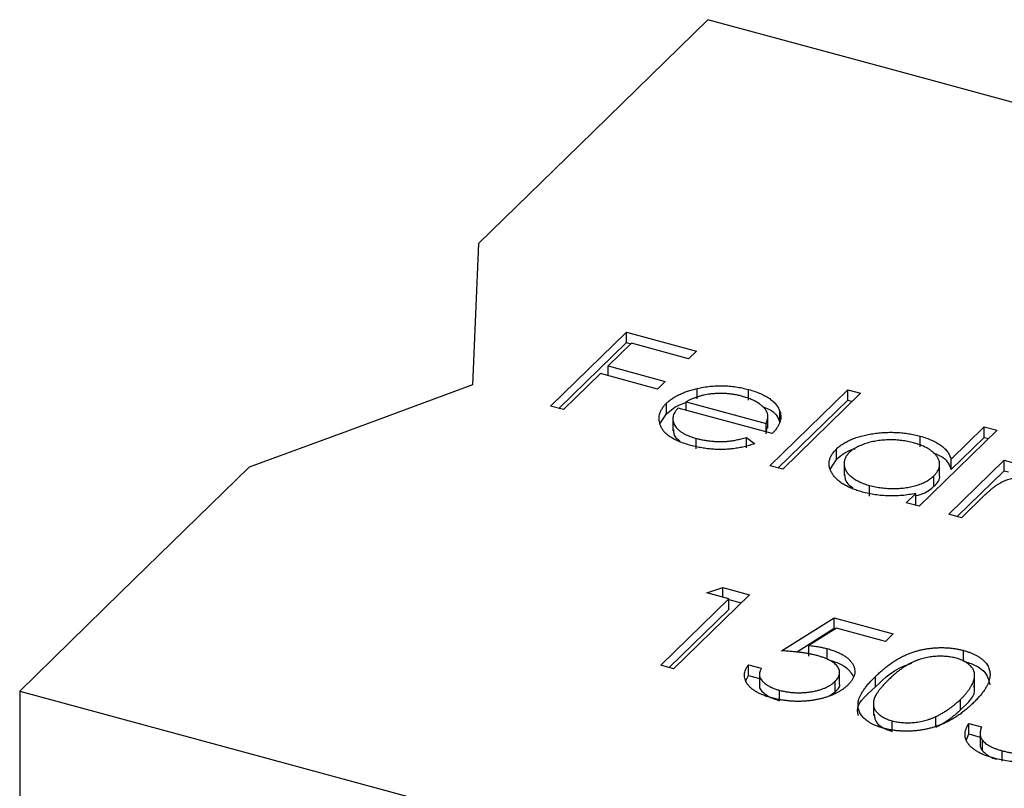
# Model space of a CAD drawing. Units: millimetres. Extents: x 35 to 2044, y 35 to 1435.
# Drawn here: x 1886 to 1894, y 1042 to 1049 of the extents above; entities that cross this region are included whole.
import ezdxf

# ---------------------------------------------------------------- set-up
doc = ezdxf.new("R2010")
doc.units = ezdxf.units.MM
doc.header["$LTSCALE"] = 7

msp = doc.modelspace()

# ---------------------------------------------------------------- linework, layer by layer
at = {"color": 7, "linetype": 'Continuous', "lineweight": 25}
for p, q in [((1890.1155, 1046.8791), (1890.0665, 1045.7277)), ((1890.7011, 1045.5553), (1891.3185, 1046.1579)), ((1891.3185, 1046.1579), (1891.8885, 1046.003)), ((1891.3185, 1046.0721), (1891.3185, 1046.1579)), ((1890.7698, 1045.5366), (1891.3185, 1046.0721)), ((1891.3602, 1046.0675), (1891.1702, 1045.8821)), ((1891.3185, 1046.0721), (1891.3548, 1046.0623)), ((1891.8252, 1045.9411), (1891.3602, 1046.0675)), ((1891.8885, 1046.003), (1891.8252, 1045.9411)), ((1891.1702, 1045.8821), (1891.6352, 1045.7557)), ((1891.1702, 1045.8031), (1891.1702, 1045.8821)), ((1891.1069, 1045.8203), (1890.8061, 1045.5267)), ((1891.5719, 1045.6939), (1891.1069, 1045.8203)), ((1891.6352, 1045.7557), (1891.5719, 1045.6939)), ((1891.8945, 1045.6131), (1891.8945, 1045.6988)), ((1892.3128, 1045.6044), (1892.3128, 1045.6901)), ((1892.4861, 1045.0701), (1893.1193, 1045.6882)), ((1893.2243, 1045.6597), (1892.5911, 1045.0416)), ((1893.1193, 1045.6882), (1893.2243, 1045.6597)), ((1893.1193, 1045.6025), (1893.1193, 1045.6882)), ((1890.8061, 1045.5267), (1890.7011, 1045.5553)), ((1891.6454, 1045.4928), (1891.6454, 1045.5786)), ((1891.8062, 1045.5907), (1892.4552, 1045.4143)), ((1891.8062, 1045.5216), (1891.8062, 1045.5907)), ((1892.5548, 1045.0515), (1893.1193, 1045.6025)), ((1893.1193, 1045.6025), (1893.1556, 1045.5926)), ((1891.5919, 1045.411), (1891.6454, 1045.4928)), ((1892.5048, 1045.3317), (1891.7398, 1045.5396)), ((1892.4694, 1045.3753), (1892.4694, 1045.4825)), ((1892.5683, 1045.4241), (1892.5683, 1045.5098)), ((1891.6962, 1045.4607), (1891.6962, 1045.3535)), ((1892.4552, 1045.3452), (1892.4552, 1045.4143)), ((1892.4552, 1045.3286), (1892.4654, 1045.3862)), ((1893.96, 1045.1236), (1894.2293, 1045.3865)), ((1894.2293, 1045.3865), (1894.3343, 1045.358)), ((1894.2293, 1045.3008), (1894.2293, 1045.3865)), ((1894.3343, 1045.358), (1893.7011, 1044.7399)), ((1893.7093, 1045.2248), (1893.7093, 1045.3106)), ((1891.8855, 1045.2069), (1891.8855, 1045.2926)), ((1892.2953, 1045.2998), (1892.3627, 1045.2492)), ((1892.2953, 1045.2141), (1892.2953, 1045.2998)), ((1893.96, 1045.0379), (1894.2293, 1045.3008)), ((1894.2293, 1045.3008), (1894.2656, 1045.2909)), ((1893.0279, 1045.1202), (1893.0279, 1045.2059)), ((1892.5911, 1045.0416), (1892.4861, 1045.0701)), ((1892.9787, 1045.0445), (1893.0279, 1045.1202)), ((1893.0899, 1045.0975), (1893.0899, 1044.9903)), ((1893.8675, 1044.9835), (1893.8675, 1045.0906)), ((1893.9411, 1044.6747), (1894.3923, 1045.1151)), ((1893.96, 1045.0379), (1893.96, 1045.1236)), ((1894.3923, 1045.1151), (1894.4973, 1045.0865)), ((1894.3923, 1045.0293), (1894.3923, 1045.1151)), ((1893.8207, 1044.902), (1893.8207, 1044.9877)), ((1894.0098, 1044.656), (1894.3923, 1045.0293)), ((1894.3923, 1045.0293), (1894.4286, 1045.0195)), ((1893.2981, 1044.823), (1893.2981, 1044.9087)), ((1893.5961, 1044.7685), (1893.6742, 1044.8446)), ((1893.6742, 1044.7589), (1893.6742, 1044.8446)), ((1894.236, 1044.8315), (1894.0461, 1044.6462)), ((1893.7011, 1044.7399), (1893.5961, 1044.7685)), ((1893.6648, 1044.7498), (1893.6742, 1044.7589)), ((1894.0461, 1044.6462), (1893.9411, 1044.6747)), ((1892.3203, 1044.0192), (1891.7029, 1043.4166)), ((1891.972, 1044.0349), (1892.104, 1044.078)), ((1892.152, 1043.986), (1891.972, 1044.0349)), ((1892.104, 1044.078), (1892.3203, 1044.0192)), ((1892.104, 1043.999), (1892.104, 1044.078)), ((1891.5979, 1043.4452), (1892.152, 1043.986)), ((1892.152, 1043.9003), (1892.152, 1043.986)), ((1892.152, 1043.9793), (1892.2516, 1043.9522)), ((1891.6666, 1043.4265), (1892.152, 1043.9003)), ((1892.5816, 1043.563), (1893.0103, 1043.8317)), ((1893.0103, 1043.8317), (1893.4903, 1043.7013)), ((1893.0103, 1043.746), (1893.0103, 1043.8317)), ((1892.7025, 1043.553), (1893.0103, 1043.746)), ((1893.029, 1043.7476), (1892.8036, 1043.6063)), ((1893.0103, 1043.746), (1893.0216, 1043.7429)), ((1893.427, 1043.6395), (1893.029, 1043.7476)), ((1893.4903, 1043.7013), (1893.427, 1043.6395)), ((1892.8036, 1043.5205), (1892.8036, 1043.6063)), ((1892.9534, 1043.4948), (1892.9534, 1043.5805)), ((1894.0623, 1043.4798), (1894.0623, 1043.5656)), ((1891.7029, 1043.4166), (1891.5979, 1043.4452)), ((1892.3112, 1043.4489), (1892.4162, 1043.4203)), ((1892.3112, 1043.3631), (1892.3112, 1043.4489)), ((1892.4012, 1043.3814), (1892.4012, 1043.2742)), ((1893.0539, 1043.2898), (1893.0539, 1043.3969)), ((1892.2907, 1043.3174), (1892.3112, 1043.3631)), ((1892.3112, 1043.3631), (1892.4012, 1043.3387)), ((1893.017, 1043.2284), (1893.017, 1043.3141)), ((1893.3464, 1043.2692), (1893.3464, 1043.3549)), ((1894.1523, 1043.2671), (1894.1523, 1043.3742)), ((1886.3819, 1043.235), (1886.3819, 938.1678)), ((1892.5635, 1043.1563), (1892.5635, 1043.242)), ((1892.9718, 1043.1973), (1893.017, 1043.2284)), ((1893.3282, 1043.1425), (1893.3282, 1043.0353)), ((1894.0366, 1043.0819), (1894.0366, 1043.1676)), ((1893.4801, 1042.9072), (1893.4801, 1042.9929)), ((1893.8371, 1042.9424), (1893.8371, 1043.0281)), ((1894.1042, 1042.9715), (1894.2092, 1042.9429)), ((1894.1042, 1042.8857), (1894.1042, 1042.9715)), ((1894.1971, 1042.8994), (1894.1971, 1042.7922)), ((1894.0854, 1042.8378), (1894.1042, 1042.8857)), ((1894.1042, 1042.8857), (1894.1971, 1042.8605)), ((1894.2155, 1042.749), (1894.2155, 1042.8347)), ((1894.3775, 1042.6633), (1894.3775, 1042.749))]:
    msp.add_line(p, q, dxfattribs=at)
at = {"color": 7, "linetype": 'Continuous', "lineweight": 25, "flags": 128}
for points in [[(1891.9823, 1048.7011), (1890.9369, 1047.6808), (1890.1155, 1046.8791)], [(1895.52, 1047.7397), (1893.5389, 1048.2781), (1891.9823, 1048.7011)], [(1890.0665, 1045.7277), (1889.0486, 1045.3522), (1888.2487, 1045.0571)], [(1888.2487, 1045.0571), (1887.2033, 1044.0367), (1886.3819, 1043.235)], [(1886.3819, 1043.235), (1888.363, 1042.6966), (1889.9196, 1042.2736)]]:
    msp.add_lwpolyline(points, dxfattribs=at)
at = {"color": 7, "linetype": 'Continuous', "lineweight": 25}
for points, knots in [([(1891.8945, 1045.6988), (1891.9118, 1045.7025), (1891.9458, 1045.7096), (1891.9984, 1045.7169), (1892.0511, 1045.7206), (1892.1037, 1045.7213), (1892.1564, 1045.7184), (1892.2091, 1045.7125), (1892.2616, 1045.703), (1892.2955, 1045.6944), (1892.3128, 1045.6901)], [0, 0, 0, 0, 0.1288353, 0.2535893, 0.3746433, 0.49534, 0.6163248, 0.7397593, 0.8668423, 1, 1, 1, 1]), ([(1891.6454, 1045.5786), (1891.6527, 1045.5852), (1891.6672, 1045.5984), (1891.6919, 1045.6171), (1891.7195, 1045.6342), (1891.7495, 1045.6501), (1891.782, 1045.6645), (1891.817, 1045.6775), (1891.8546, 1045.689), (1891.8811, 1045.6955), (1891.8945, 1045.6988)], [0, 0, 0, 0, 0.128045, 0.253768, 0.377428, 0.500551, 0.623296, 0.746578, 0.872348, 1, 1, 1, 1]), ([(1892.0002, 1045.6531), (1891.992, 1045.652), (1891.9753, 1045.6499), (1891.9509, 1045.6449), (1891.9265, 1045.6391), (1891.9022, 1045.6318), (1891.878, 1045.6232), (1891.8537, 1045.6136), (1891.8296, 1045.6028), (1891.8142, 1045.5948), (1891.8062, 1045.5907)], [0, 0, 0, 0, 0.109984, 0.22258, 0.3385, 0.458709, 0.585535, 0.717518, 0.854667, 1, 1, 1, 1]), ([(1892.2628, 1045.6345), (1892.2522, 1045.6373), (1892.2313, 1045.6427), (1892.1988, 1045.649), (1892.1661, 1045.6537), (1892.1332, 1045.6569), (1892.1002, 1045.6583), (1892.0669, 1045.6584), (1892.0335, 1045.6566), (1892.0114, 1045.6543), (1892.0002, 1045.6531)], [0, 0, 0, 0, 0.131092, 0.259141, 0.384162, 0.505992, 0.629098, 0.750669, 0.874039, 1, 1, 1, 1]), ([(1892.4552, 1045.4143), (1892.4587, 1045.4226), (1892.4655, 1045.4384), (1892.4696, 1045.4617), (1892.4696, 1045.4834), (1892.4641, 1045.5038), (1892.4542, 1045.5232), (1892.4389, 1045.5419), (1892.4192, 1045.5604), (1892.3947, 1045.5781), (1892.3669, 1045.595), (1892.335, 1045.61), (1892.3007, 1045.6236), (1892.2755, 1045.6309), (1892.2628, 1045.6345)], [0, 0, 0, 0, 0.09624, 0.185231, 0.267501, 0.3444, 0.419595, 0.496891, 0.576638, 0.660268, 0.745387, 0.83004, 0.914474, 1, 1, 1, 1]), ([(1892.3128, 1045.6901), (1892.3301, 1045.6851), (1892.3641, 1045.6753), (1892.4099, 1045.6574), (1892.4504, 1045.6378), (1892.4854, 1045.6161), (1892.5149, 1045.5925), (1892.5384, 1045.5667), (1892.5571, 1045.5391), (1892.5645, 1045.5197), (1892.5683, 1045.5098)], [0, 0, 0, 0, 0.13204, 0.259033, 0.38188, 0.502258, 0.622752, 0.744743, 0.870109, 1, 1, 1, 1]), ([(1891.8433, 1045.235), (1891.827, 1045.2396), (1891.7954, 1045.2487), (1891.7521, 1045.2647), (1891.7138, 1045.2821), (1891.6803, 1045.3008), (1891.6521, 1045.3212), (1891.6288, 1045.3429), (1891.6103, 1045.366), (1891.5976, 1045.3904), (1891.5891, 1045.4151), (1891.5844, 1045.4397), (1891.5843, 1045.4639), (1891.5883, 1045.4877), (1891.5959, 1045.5112), (1891.6081, 1045.5342), (1891.6246, 1045.5567), (1891.6385, 1045.5712), (1891.6454, 1045.5786)], [0, 0, 0, 0, 0.071579, 0.139629, 0.204797, 0.268135, 0.329814, 0.391301, 0.453434, 0.516552, 0.579631, 0.641119, 0.701294, 0.76081, 0.819932, 0.87892, 0.938983, 1, 1, 1, 1]), ([(1891.6454, 1045.4928), (1891.6795, 1045.5224), (1891.7221, 1045.5592), (1891.7922, 1045.5803), (1891.8062, 1045.5845)], [0, 0, 0, 0, 0.800425, 1, 1, 1, 1]), ([(1892.4254, 1045.5528), (1892.4522, 1045.5423), (1892.5324, 1045.5109), (1892.554, 1045.4588), (1892.5683, 1045.4241)], [0, 0, 0, 0, 0.334192, 1, 1, 1, 1]), ([(1891.7398, 1045.5396), (1891.7344, 1045.5337), (1891.7237, 1045.522), (1891.7113, 1045.504), (1891.7025, 1045.4861), (1891.6975, 1045.4683), (1891.6956, 1045.4506), (1891.6973, 1045.4329), (1891.7029, 1045.4153), (1891.7114, 1045.3979), (1891.7236, 1045.3811), (1891.7382, 1045.3651), (1891.7558, 1045.3503), (1891.7763, 1045.3365), (1891.7995, 1045.3238), (1891.8256, 1045.3123), (1891.8542, 1045.3016), (1891.875, 1045.2957), (1891.8855, 1045.2926)], [0, 0, 0, 0, 0.068385, 0.134476, 0.198391, 0.260753, 0.321829, 0.383037, 0.444653, 0.507398, 0.569825, 0.630778, 0.690929, 0.750945, 0.811049, 0.872331, 0.935004, 1, 1, 1, 1]), ([(1892.5683, 1045.5098), (1892.5704, 1045.5026), (1892.5745, 1045.4883), (1892.5757, 1045.4663), (1892.5736, 1045.4443), (1892.5672, 1045.4221), (1892.5575, 1045.3996), (1892.5439, 1045.377), (1892.5262, 1045.3543), (1892.512, 1045.3393), (1892.5048, 1045.3317)], [0, 0, 0, 0, 0.118522, 0.236255, 0.356174, 0.47725, 0.60154, 0.729618, 0.862158, 1, 1, 1, 1]), ([(1891.701, 1045.3647), (1891.7023, 1045.3413), (1891.7044, 1045.3075), (1891.7419, 1045.2807), (1891.7536, 1045.2724)], [0, 0, 0, 0, 0.690235, 1, 1, 1, 1]), ([(1893.0279, 1045.2059), (1893.0362, 1045.2135), (1893.0525, 1045.2284), (1893.0815, 1045.2489), (1893.1138, 1045.2676), (1893.1494, 1045.2842), (1893.1883, 1045.2988), (1893.2303, 1045.3114), (1893.2755, 1045.3222), (1893.3236, 1045.3306), (1893.3729, 1045.3371), (1893.4225, 1045.3409), (1893.4716, 1045.3424), (1893.5203, 1045.341), (1893.5686, 1045.3374), (1893.6163, 1045.3311), (1893.6635, 1045.3222), (1893.6939, 1045.3145), (1893.7093, 1045.3106)], [0, 0, 0, 0, 0.063775, 0.126079, 0.186904, 0.247574, 0.308003, 0.369132, 0.432033, 0.496791, 0.561611, 0.624914, 0.686726, 0.748079, 0.809582, 0.871631, 0.934886, 1, 1, 1, 1]), ([(1893.7093, 1045.3106), (1893.7264, 1045.3056), (1893.7602, 1045.2957), (1893.8057, 1045.2777), (1893.8455, 1045.2574), (1893.8801, 1045.235), (1893.9088, 1045.2103), (1893.9323, 1045.1835), (1893.9494, 1045.1543), (1893.9564, 1045.134), (1893.96, 1045.1236)], [0, 0, 0, 0, 0.128884, 0.252985, 0.37421, 0.494102, 0.614753, 0.738511, 0.866243, 1, 1, 1, 1]), ([(1892.3627, 1045.2492), (1892.3483, 1045.2444), (1892.3203, 1045.2351), (1892.2769, 1045.2238), (1892.2341, 1045.2145), (1892.1912, 1045.2082), (1892.1487, 1045.204), (1892.106, 1045.2019), (1892.0631, 1045.2019), (1892.0198, 1045.2038), (1891.9762, 1045.2081), (1891.9321, 1045.2147), (1891.8874, 1045.2236), (1891.8582, 1045.2311), (1891.8433, 1045.235)], [0, 0, 0, 0, 0.09337, 0.181661, 0.265874, 0.346355, 0.4246, 0.501903, 0.579992, 0.658443, 0.738672, 0.821894, 0.908801, 1, 1, 1, 1]), ([(1891.8855, 1045.2926), (1891.8961, 1045.2899), (1891.9171, 1045.2844), (1891.9502, 1045.278), (1891.984, 1045.273), (1892.0184, 1045.2694), (1892.0526, 1045.267), (1892.0858, 1045.2664), (1892.1176, 1045.267), (1892.1489, 1045.2691), (1892.1813, 1045.2733), (1892.2162, 1045.28), (1892.2551, 1045.2886), (1892.2814, 1045.2959), (1892.2953, 1045.2998)], [0, 0, 0, 0, 0.082592, 0.163879, 0.245659, 0.327726, 0.40861, 0.485749, 0.559169, 0.630268, 0.705306, 0.792065, 0.889796, 1, 1, 1, 1]), ([(1893.6553, 1045.2561), (1893.6396, 1045.26), (1893.6088, 1045.2677), (1893.5598, 1045.2754), (1893.5099, 1045.2798), (1893.4594, 1045.2809), (1893.409, 1045.2787), (1893.36, 1045.2729), (1893.3124, 1045.2638), (1893.2675, 1045.2514), (1893.2257, 1045.2363), (1893.1892, 1045.2186), (1893.1569, 1045.199), (1893.1405, 1045.1842), (1893.1323, 1045.1768)], [0, 0, 0, 0, 0.085921, 0.169593, 0.252476, 0.336244, 0.419505, 0.502036, 0.584775, 0.669846, 0.754185, 0.836658, 0.91801, 1, 1, 1, 1]), ([(1893.8207, 1044.9877), (1893.8266, 1044.9938), (1893.8383, 1045.006), (1893.8515, 1045.0249), (1893.861, 1045.0438), (1893.8667, 1045.0628), (1893.8681, 1045.0819), (1893.8659, 1045.1011), (1893.8596, 1045.1204), (1893.8494, 1045.1395), (1893.8359, 1045.1581), (1893.8196, 1045.1758), (1893.7996, 1045.1921), (1893.7768, 1045.2074), (1893.7511, 1045.2215), (1893.7219, 1045.2343), (1893.6902, 1045.2462), (1893.667, 1045.2528), (1893.6553, 1045.2561)], [0, 0, 0, 0, 0.065634, 0.129188, 0.191219, 0.251913, 0.312507, 0.373494, 0.435152, 0.498741, 0.562095, 0.624187, 0.685476, 0.746097, 0.807612, 0.869967, 0.933951, 1, 1, 1, 1]), ([(1893.239, 1044.8556), (1893.2241, 1044.86), (1893.1947, 1044.8685), (1893.1542, 1044.8836), (1893.1174, 1044.9002), (1893.0843, 1044.9185), (1893.0554, 1044.9386), (1893.03, 1044.9601), (1893.0086, 1044.9834), (1892.9915, 1045.008), (1892.9783, 1045.0332), (1892.9701, 1045.0585), (1892.9673, 1045.0837), (1892.9691, 1045.1087), (1892.9761, 1045.1335), (1892.9884, 1045.158), (1893.0053, 1045.1823), (1893.0203, 1045.198), (1893.0279, 1045.2059)], [0, 0, 0, 0, 0.06462, 0.127433, 0.189004, 0.24993, 0.310668, 0.372329, 0.434939, 0.499576, 0.564191, 0.626735, 0.688109, 0.749294, 0.810331, 0.871901, 0.935046, 1, 1, 1, 1]), ([(1893.0279, 1045.1202), (1893.066, 1045.1554), (1893.1061, 1045.1924), (1893.1773, 1045.2077), (1893.1807, 1045.2085)], [0, 0, 0, 0, 0.950959, 1, 1, 1, 1]), ([(1893.1323, 1045.1768), (1893.1252, 1045.1691), (1893.1111, 1045.1538), (1893.0973, 1045.1291), (1893.0902, 1045.1034), (1893.0893, 1045.077), (1893.095, 1045.0506), (1893.1068, 1045.025), (1893.1254, 1045.0007), (1893.1503, 1044.9779), (1893.1802, 1044.9567), (1893.2153, 1044.9381), (1893.2543, 1044.9216), (1893.2834, 1044.913), (1893.2981, 1044.9087)], [0, 0, 0, 0, 0.081589, 0.162859, 0.245484, 0.330807, 0.416493, 0.499893, 0.583048, 0.667158, 0.751312, 0.833785, 0.916256, 1, 1, 1, 1]), ([(1893.8137, 1045.1749), (1893.8436, 1045.1628), (1893.9275, 1045.1288), (1893.9473, 1045.0735), (1893.96, 1045.0379)], [0, 0, 0, 0, 0.356752, 1, 1, 1, 1]), ([(1893.0922, 1045.0012), (1893.0954, 1044.9735), (1893.1, 1044.9321), (1893.147, 1044.8994), (1893.1625, 1044.8886)], [0, 0, 0, 0, 0.670403, 1, 1, 1, 1]), ([(1893.2981, 1044.9087), (1893.3136, 1044.9049), (1893.3444, 1044.8972), (1893.3935, 1044.8894), (1893.4441, 1044.8849), (1893.4957, 1044.8836), (1893.5469, 1044.8855), (1893.5964, 1044.8905), (1893.6428, 1044.8994), (1893.6866, 1044.9112), (1893.7268, 1044.9261), (1893.7631, 1044.9439), (1893.7949, 1044.9645), (1893.812, 1044.9798), (1893.8207, 1044.9877)], [0, 0, 0, 0, 0.084802, 0.168664, 0.252552, 0.33824, 0.423103, 0.505556, 0.586176, 0.667136, 0.748499, 0.830452, 0.913456, 1, 1, 1, 1]), ([(1893.8207, 1044.902), (1893.8481, 1044.9297), (1893.878, 1044.9599), (1893.8654, 1044.9912), (1893.8643, 1044.9939)], [0, 0, 0, 0, 0.915844, 1, 1, 1, 1]), ([(1894.7264, 1044.965), (1894.7134, 1044.9682), (1894.6875, 1044.9745), (1894.6455, 1044.9799), (1894.602, 1044.9823), (1894.5573, 1044.9813), (1894.513, 1044.9771), (1894.4703, 1044.9696), (1894.4298, 1044.9588), (1894.3982, 1044.9471), (1894.374, 1044.9357), (1894.3552, 1044.9256), (1894.336, 1044.9138), (1894.3168, 1044.9004), (1894.2965, 1044.8856), (1894.2769, 1044.8689), (1894.256, 1044.8509), (1894.2428, 1044.8381), (1894.236, 1044.8315)], [0, 0, 0, 0, 0.068677, 0.136871, 0.206114, 0.277538, 0.349772, 0.421251, 0.492911, 0.567027, 0.606614, 0.649704, 0.697303, 0.749086, 0.804881, 0.865485, 0.930237, 1, 1, 1, 1]), ([(1893.6742, 1044.826), (1893.6974, 1044.8324), (1893.7603, 1044.8498), (1893.7974, 1044.8818), (1893.8207, 1044.902)], [0, 0, 0, 0, 0.370001, 1, 1, 1, 1]), ([(1893.6742, 1044.8446), (1893.6552, 1044.841), (1893.6184, 1044.8338), (1893.5618, 1044.8267), (1893.506, 1044.8233), (1893.4509, 1044.8232), (1893.3968, 1044.8267), (1893.3433, 1044.8332), (1893.2901, 1044.8425), (1893.2562, 1044.8512), (1893.239, 1044.8556)], [0, 0, 0, 0, 0.134298, 0.262085, 0.38627, 0.507165, 0.6273, 0.748145, 0.87237, 1, 1, 1, 1]), ([(1892.8711, 1043.5239), (1892.8619, 1043.5262), (1892.843, 1043.5311), (1892.8127, 1043.5374), (1892.78, 1043.5432), (1892.745, 1043.5483), (1892.7075, 1043.5529), (1892.6678, 1043.5569), (1892.6255, 1043.5603), (1892.5965, 1043.5621), (1892.5816, 1043.563)], [0, 0, 0, 0, 0.102203, 0.211023, 0.3251, 0.446502, 0.573788, 0.708901, 0.850358, 1, 1, 1, 1]), ([(1892.8036, 1043.6063), (1892.8178, 1043.6047), (1892.8453, 1043.6015), (1892.8846, 1043.5957), (1892.9205, 1043.5889), (1892.9427, 1043.5832), (1892.9534, 1043.5805)], [0, 0, 0, 0, 0.275068, 0.532901, 0.773973, 1, 1, 1, 1]), ([(1892.9534, 1043.5805), (1892.9663, 1043.5768), (1892.9917, 1043.5695), (1893.0265, 1043.5566), (1893.0579, 1043.5425), (1893.0858, 1043.5272), (1893.1103, 1043.5107), (1893.1308, 1043.4927), (1893.148, 1043.4736), (1893.1614, 1043.4534), (1893.171, 1043.4325), (1893.1766, 1043.4114), (1893.1781, 1043.3902), (1893.1748, 1043.3689), (1893.1678, 1043.3475), (1893.1557, 1043.3261), (1893.1402, 1043.3044), (1893.1266, 1043.2904), (1893.1196, 1043.2833)], [0, 0, 0, 0, 0.065808, 0.129394, 0.190894, 0.251281, 0.310815, 0.370371, 0.430768, 0.492881, 0.555104, 0.616067, 0.677256, 0.73826, 0.800762, 0.864778, 0.931045, 1, 1, 1, 1]), ([(1893.3464, 1043.3549), (1893.3564, 1043.3645), (1893.3758, 1043.3832), (1893.4062, 1043.4099), (1893.4364, 1043.4345), (1893.4664, 1043.457), (1893.4957, 1043.4775), (1893.5255, 1043.4956), (1893.5548, 1043.5118), (1893.5841, 1043.5259), (1893.6135, 1043.5383), (1893.6429, 1043.5494), (1893.6729, 1043.5588), (1893.7029, 1043.5672), (1893.7332, 1043.5741), (1893.7636, 1043.5799), (1893.7945, 1043.584), (1893.8255, 1043.587), (1893.8566, 1043.5886), (1893.8873, 1043.589), (1893.9177, 1043.5883), (1893.9475, 1043.5861), (1893.9771, 1043.583), (1894.006, 1043.5785), (1894.0347, 1043.5728), (1894.053, 1043.568), (1894.0623, 1043.5656)], [0, 0, 0, 0, 0.068595, 0.133246, 0.194313, 0.251279, 0.304513, 0.354235, 0.400481, 0.443411, 0.484015, 0.523252, 0.561042, 0.5979, 0.633518, 0.668314, 0.702496, 0.736685, 0.770293, 0.803437, 0.835913, 0.86846, 0.900847, 0.933467, 0.966258, 1, 1, 1, 1]), ([(1894.0623, 1043.5656), (1894.0716, 1043.5629), (1894.0899, 1043.5578), (1894.1156, 1043.5487), (1894.1396, 1043.5388), (1894.1617, 1043.5279), (1894.1824, 1043.5163), (1894.2011, 1043.5038), (1894.2182, 1043.4904), (1894.2332, 1043.476), (1894.2465, 1043.461), (1894.2573, 1043.4451), (1894.2658, 1043.4285), (1894.2723, 1043.4112), (1894.2761, 1043.3932), (1894.278, 1043.3744), (1894.2771, 1043.355), (1894.2746, 1043.3347), (1894.2687, 1043.3136), (1894.2602, 1043.2915), (1894.2481, 1043.2684), (1894.2331, 1043.2444), (1894.2148, 1043.2193), (1894.1935, 1043.1933), (1894.1687, 1043.1663), (1894.1507, 1043.1481), (1894.1414, 1043.1388)], [0, 0, 0, 0, 0.0337881, 0.0671939, 0.0998624, 0.1325666, 0.1651512, 0.1979132, 0.231319, 0.2650833, 0.2992553, 0.3343986, 0.3699428, 0.4062836, 0.4440638, 0.4829977, 0.5233544, 0.5655366, 0.6096129, 0.6563908, 0.7058855, 0.7583245, 0.8138318, 0.8727946, 0.9347222, 1, 1, 1, 1]), ([(1893.017, 1043.3141), (1893.0217, 1043.319), (1893.031, 1043.3286), (1893.0417, 1043.3434), (1893.0489, 1043.3582), (1893.0532, 1043.3729), (1893.0544, 1043.3876), (1893.0526, 1043.4023), (1893.0473, 1043.4168), (1893.0389, 1043.4312), (1893.0281, 1043.4454), (1893.0139, 1043.4588), (1892.9968, 1043.4715), (1892.9775, 1043.4836), (1892.9548, 1043.4948), (1892.9297, 1043.5053), (1892.9016, 1043.5151), (1892.8814, 1043.5209), (1892.8711, 1043.5239)], [0, 0, 0, 0, 0.0653514, 0.127916, 0.1883602, 0.2472161, 0.3056301, 0.3637698, 0.4226609, 0.4826873, 0.5433002, 0.604118, 0.6649649, 0.7274135, 0.7914676, 0.8580554, 0.9270368, 1, 1, 1, 1]), ([(1892.9534, 1043.4948), (1893.0075, 1043.4767), (1893.1125, 1043.4415), (1893.149, 1043.38), (1893.1667, 1043.3502)], [0, 0, 0, 0, 0.515533, 1, 1, 1, 1]), ([(1893.3464, 1043.2692), (1893.4204, 1043.3431), (1893.4973, 1043.4201), (1893.6366, 1043.4604), (1893.642, 1043.4619)], [0, 0, 0, 0, 0.96119, 1, 1, 1, 1]), ([(1894.0025, 1043.5028), (1893.9892, 1043.506), (1893.9626, 1043.5123), (1893.9193, 1043.5178), (1893.8738, 1043.5191), (1893.8349, 1043.5176), (1893.8033, 1043.5146), (1893.7796, 1043.5111), (1893.7561, 1043.5066), (1893.7329, 1043.5009), (1893.7098, 1043.4943), (1893.687, 1043.4866), (1893.6645, 1043.4778), (1893.642, 1043.468), (1893.6194, 1043.4566), (1893.5969, 1043.4434), (1893.5734, 1043.4285), (1893.5501, 1043.4116), (1893.5258, 1043.393), (1893.5015, 1043.3725), (1893.4761, 1043.3503), (1893.46, 1043.3347), (1893.4516, 1043.3266)], [0, 0, 0, 0, 0.060387, 0.120883, 0.182755, 0.247811, 0.281299, 0.315088, 0.349702, 0.384857, 0.420966, 0.458511, 0.497175, 0.537602, 0.580503, 0.627468, 0.678388, 0.733983, 0.793747, 0.857714, 0.926698, 1, 1, 1, 1]), ([(1894.0366, 1043.1676), (1894.0439, 1043.1749), (1894.058, 1043.1892), (1894.0779, 1043.2103), (1894.0946, 1043.2309), (1894.1098, 1043.2508), (1894.1221, 1043.27), (1894.133, 1043.2885), (1894.1407, 1043.3065), (1894.1468, 1043.3237), (1894.1506, 1043.3402), (1894.1523, 1043.3561), (1894.1524, 1043.3712), (1894.1504, 1043.3857), (1894.1466, 1043.3995), (1894.1404, 1043.4125), (1894.1327, 1043.4249), (1894.1198, 1043.4402), (1894.1002, 1043.4575), (1894.0726, 1043.4761), (1894.0398, 1043.4913), (1894.015, 1043.499), (1894.0025, 1043.5028)], [0, 0, 0, 0, 0.065681, 0.128486, 0.188175, 0.245106, 0.299448, 0.350823, 0.399942, 0.446672, 0.491255, 0.533376, 0.573853, 0.612526, 0.649597, 0.685532, 0.720106, 0.753838, 0.818925, 0.880493, 0.940311, 1, 1, 1, 1]), ([(1894.0623, 1043.4798), (1894.0952, 1043.4691), (1894.1609, 1043.4475), (1894.2551, 1043.383), (1894.2675, 1043.3239), (1894.2756, 1043.2851)], [0, 0, 0, 0, 0.2556281, 0.5112496, 1, 1, 1, 1]), ([(1892.494, 1043.1819), (1892.4825, 1043.1852), (1892.4598, 1043.1916), (1892.4287, 1043.2032), (1892.4, 1043.2155), (1892.3746, 1043.2292), (1892.3518, 1043.2438), (1892.3325, 1043.2597), (1892.3152, 1043.2765), (1892.3018, 1043.2945), (1892.2912, 1043.3129), (1892.284, 1043.3318), (1892.28, 1043.3509), (1892.2795, 1043.3702), (1892.2822, 1043.3897), (1892.2886, 1043.4093), (1892.298, 1043.4292), (1892.3068, 1043.4422), (1892.3112, 1043.4489)], [0, 0, 0, 0, 0.065421, 0.128708, 0.190236, 0.250724, 0.310637, 0.370766, 0.431615, 0.493523, 0.555883, 0.617342, 0.678668, 0.740711, 0.802985, 0.866803, 0.932347, 1, 1, 1, 1]), ([(1892.4162, 1043.4203), (1892.4129, 1043.4139), (1892.4066, 1043.4015), (1892.4016, 1043.383), (1892.4007, 1043.3655), (1892.404, 1043.3489), (1892.4118, 1043.333), (1892.4236, 1043.3176), (1892.4389, 1043.3024), (1892.4584, 1043.2879), (1892.4805, 1043.274), (1892.506, 1043.2619), (1892.5332, 1043.2508), (1892.5533, 1043.245), (1892.5635, 1043.242)], [0, 0, 0, 0, 0.0946873, 0.1819942, 0.2643769, 0.3421799, 0.4186176, 0.4965091, 0.5773691, 0.6615106, 0.7467326, 0.831258, 0.9152056, 1, 1, 1, 1]), ([(1892.5635, 1043.242), (1892.5736, 1043.2395), (1892.5936, 1043.2344), (1892.6248, 1043.2286), (1892.6562, 1043.2243), (1892.688, 1043.222), (1892.7201, 1043.2209), (1892.7525, 1043.222), (1892.7852, 1043.2244), (1892.8178, 1043.2285), (1892.8496, 1043.2342), (1892.8799, 1043.2413), (1892.9079, 1043.2499), (1892.9342, 1043.2599), (1892.9582, 1043.2713), (1892.9801, 1043.2842), (1892.9999, 1043.2985), (1893.0112, 1043.3089), (1893.017, 1043.3141)], [0, 0, 0, 0, 0.064207, 0.126425, 0.18768, 0.248216, 0.308305, 0.369661, 0.431699, 0.495947, 0.559758, 0.622295, 0.683911, 0.745092, 0.80674, 0.869087, 0.93329, 1, 1, 1, 1]), ([(1893.017, 1043.2284), (1893.0396, 1043.2506), (1893.0638, 1043.2744), (1893.0524, 1043.2986), (1893.0516, 1043.3002)], [0, 0, 0, 0, 0.934511, 1, 1, 1, 1]), ([(1893.4133, 1042.9321), (1893.4041, 1042.9346), (1893.3861, 1042.9397), (1893.3608, 1042.9487), (1893.3373, 1042.9585), (1893.3156, 1042.9691), (1893.2953, 1042.9804), (1893.2772, 1042.9928), (1893.2606, 1043.006), (1893.2457, 1043.0199), (1893.233, 1043.0346), (1893.2223, 1043.05), (1893.2142, 1043.0662), (1893.2086, 1043.0831), (1893.2047, 1043.1006), (1893.2033, 1043.1188), (1893.2041, 1043.1376), (1893.2073, 1043.1573), (1893.2134, 1043.1779), (1893.2225, 1043.1997), (1893.2355, 1043.2226), (1893.2512, 1043.2468), (1893.27, 1043.2722), (1893.2923, 1043.2987), (1893.3178, 1043.3266), (1893.3367, 1043.3453), (1893.3464, 1043.3549)], [0, 0, 0, 0, 0.033787, 0.066622, 0.099285, 0.131361, 0.163585, 0.196104, 0.228902, 0.262158, 0.295991, 0.330218, 0.36506, 0.400951, 0.43762, 0.475708, 0.515381, 0.556414, 0.599765, 0.646424, 0.696431, 0.749782, 0.806573, 0.867436, 0.931887, 1, 1, 1, 1]), ([(1893.4516, 1043.3266), (1893.4434, 1043.3185), (1893.4275, 1043.3029), (1893.4063, 1043.2796), (1893.3873, 1043.2577), (1893.3707, 1043.2371), (1893.3575, 1043.2175), (1893.3463, 1043.1993), (1893.338, 1043.1822), (1893.3325, 1043.1662), (1893.3294, 1043.151), (1893.3281, 1043.1365), (1893.3283, 1043.1225), (1893.3307, 1043.1089), (1893.3351, 1043.0959), (1893.3409, 1043.0833), (1893.3491, 1043.0712), (1893.3618, 1043.0559), (1893.3814, 1043.0383), (1893.4098, 1043.02), (1893.4425, 1043.0044), (1893.4676, 1042.9967), (1893.4801, 1042.9929)], [0, 0, 0, 0, 0.072951, 0.141584, 0.205926, 0.265301, 0.320597, 0.371817, 0.41879, 0.461699, 0.502134, 0.540804, 0.578181, 0.614297, 0.649678, 0.684299, 0.718359, 0.752081, 0.817652, 0.879722, 0.939966, 1, 1, 1, 1]), ([(1892.4039, 1043.2848), (1892.403, 1043.2819), (1892.3964, 1043.2597), (1892.4291, 1043.2224), (1892.4868, 1043.1815), (1892.5379, 1043.1647), (1892.5635, 1043.1563)], [0, 0, 0, 0, 0.053966, 0.420732, 0.710366, 1, 1, 1, 1]), ([(1893.1196, 1043.2833), (1893.1144, 1043.2785), (1893.104, 1043.2688), (1893.0869, 1043.255), (1893.068, 1043.242), (1893.048, 1043.2297), (1893.0266, 1043.2182), (1893.0039, 1043.2074), (1892.9795, 1043.1975), (1892.9543, 1043.1882), (1892.9282, 1043.1799), (1892.9013, 1043.1728), (1892.8742, 1043.1665), (1892.8466, 1043.1612), (1892.8184, 1043.1572), (1892.7898, 1043.1542), (1892.7608, 1043.152), (1892.7315, 1043.1512), (1892.7018, 1043.1511), (1892.6722, 1043.1525), (1892.6425, 1043.1546), (1892.6128, 1043.1579), (1892.5831, 1043.1622), (1892.5533, 1043.1678), (1892.5233, 1043.1741), (1892.5039, 1043.1793), (1892.494, 1043.1819)], [0, 0, 0, 0, 0.044014, 0.087434, 0.130118, 0.172554, 0.214555, 0.256298, 0.298438, 0.340849, 0.382715, 0.423924, 0.464246, 0.504074, 0.543862, 0.583567, 0.623094, 0.663229, 0.703551, 0.743938, 0.784541, 0.82575, 0.867757, 0.910745, 0.954914, 1, 1, 1, 1]), ([(1893.2074, 1043.036), (1893.2062, 1043.0388), (1893.1718, 1043.1187), (1893.2607, 1043.1953), (1893.3464, 1043.2692)], [0, 0, 0, 0, 0.0350674, 1, 1, 1, 1]), ([(1894.0366, 1043.0819), (1894.1002, 1043.1395), (1894.1703, 1043.2031), (1894.1473, 1043.2708), (1894.1452, 1043.2772)], [0, 0, 0, 0, 0.905679, 1, 1, 1, 1]), ([(1894.1414, 1043.1388), (1894.1317, 1043.1297), (1894.1129, 1043.1118), (1894.0838, 1043.0862), (1894.0541, 1043.0625), (1894.0247, 1043.0406), (1893.9948, 1043.0208), (1893.9646, 1043.0029), (1893.9348, 1042.9865), (1893.9041, 1042.9724), (1893.8735, 1042.9598), (1893.8428, 1042.9486), (1893.812, 1042.9387), (1893.7808, 1042.9302), (1893.7495, 1042.923), (1893.7178, 1042.9174), (1893.6861, 1042.913), (1893.6543, 1042.9101), (1893.6226, 1042.9085), (1893.5913, 1042.908), (1893.5604, 1042.9091), (1893.53, 1042.911), (1893.5001, 1042.9144), (1893.4706, 1042.9191), (1893.4413, 1042.9247), (1893.4227, 1042.9296), (1893.4133, 1042.9321)], [0, 0, 0, 0, 0.065063, 0.126773, 0.185516, 0.240765, 0.29298, 0.34225, 0.388919, 0.432776, 0.474628, 0.514775, 0.553606, 0.591426, 0.628028, 0.663804, 0.698984, 0.733591, 0.767628, 0.801208, 0.834264, 0.866981, 0.89972, 0.932702, 0.966176, 1, 1, 1, 1]), ([(1893.8371, 1043.0281), (1893.8462, 1043.0326), (1893.8645, 1043.0415), (1893.8911, 1043.056), (1893.9166, 1043.0717), (1893.942, 1043.0885), (1893.9663, 1043.1066), (1893.9906, 1043.1258), (1894.0142, 1043.1462), (1894.0291, 1043.1604), (1894.0366, 1043.1676)], [0, 0, 0, 0, 0.110588, 0.224542, 0.342503, 0.464324, 0.590756, 0.722227, 0.858843, 1, 1, 1, 1]), ([(1893.8371, 1042.9424), (1893.8462, 1042.9468), (1893.8645, 1042.9558), (1893.8911, 1042.9702), (1893.9166, 1042.986), (1893.942, 1043.0027), (1893.9663, 1043.0209), (1893.9906, 1043.0401), (1894.0142, 1043.0605), (1894.0291, 1043.0747), (1894.0366, 1043.0819)], [0, 0, 0, 0, 0.110588, 0.224542, 0.342503, 0.464324, 0.590756, 0.722227, 0.858843, 1, 1, 1, 1]), ([(1893.3358, 1043.0467), (1893.3382, 1043.0219), (1893.3422, 1042.9812), (1893.4049, 1042.9335), (1893.455, 1042.9159), (1893.4801, 1042.9072)], [0, 0, 0, 0, 0.439252, 0.719767, 1, 1, 1, 1]), ([(1893.4801, 1042.9929), (1893.4933, 1042.9897), (1893.5198, 1042.9832), (1893.563, 1042.9782), (1893.608, 1042.9762), (1893.6464, 1042.9779), (1893.6775, 1042.9809), (1893.7011, 1042.9843), (1893.7243, 1042.989), (1893.7475, 1042.9946), (1893.7704, 1043.0013), (1893.793, 1043.0092), (1893.8154, 1043.0181), (1893.8298, 1043.0248), (1893.8371, 1043.0281)], [0, 0, 0, 0, 0.112813, 0.225394, 0.339595, 0.459675, 0.521735, 0.583926, 0.648174, 0.713881, 0.781004, 0.851451, 0.924051, 1, 1, 1, 1]), ([(1894.3123, 1042.6877), (1894.3, 1042.6913), (1894.2757, 1042.6982), (1894.2416, 1042.7101), (1894.2108, 1042.7231), (1894.1829, 1042.737), (1894.1579, 1042.7518), (1894.1362, 1042.7677), (1894.1174, 1042.7846), (1894.1019, 1042.8024), (1894.0894, 1042.8211), (1894.0808, 1042.8405), (1894.0755, 1042.8607), (1894.0742, 1042.8815), (1894.0759, 1042.9031), (1894.0819, 1042.9253), (1894.0908, 1042.9483), (1894.0996, 1042.9636), (1894.1042, 1042.9715)], [0, 0, 0, 0, 0.065541, 0.128963, 0.190377, 0.250092, 0.308548, 0.366398, 0.424542, 0.48317, 0.542243, 0.601739, 0.662506, 0.724856, 0.789128, 0.856346, 0.926295, 1, 1, 1, 1]), ([(1894.2092, 1042.9429), (1894.2071, 1042.9375), (1894.2032, 1042.9271), (1894.199, 1042.9116), (1894.1971, 1042.8969), (1894.197, 1042.883), (1894.1983, 1042.8698), (1894.2022, 1042.8574), (1894.2074, 1042.8456), (1894.2128, 1042.8383), (1894.2155, 1042.8347)], [0, 0, 0, 0, 0.14977, 0.291316, 0.425966, 0.55216, 0.671527, 0.786122, 0.895325, 1, 1, 1, 1]), ([(1894.2155, 1042.8347), (1894.2193, 1042.8303), (1894.2271, 1042.8216), (1894.2416, 1042.8092), (1894.2582, 1042.7973), (1894.2777, 1042.7864), (1894.2989, 1042.7759), (1894.323, 1042.7662), (1894.3491, 1042.757), (1894.3679, 1042.7517), (1894.3775, 1042.749)], [0, 0, 0, 0, 0.118271, 0.236178, 0.355663, 0.475904, 0.600127, 0.728608, 0.861313, 1, 1, 1, 1]), ([(1894.1986, 1042.8029), (1894.1981, 1042.8006), (1894.1939, 1042.7824), (1894.2054, 1042.7646), (1894.2155, 1042.749)], [0, 0, 0, 0, 0.1231791, 1, 1, 1, 1]), ([(1894.2155, 1042.749), (1894.2371, 1042.7286), (1894.2667, 1042.7005), (1894.3182, 1042.684), (1894.3321, 1042.6795)], [0, 0, 0, 0, 0.729775, 1, 1, 1, 1]), ([(1894.9164, 1042.7722), (1894.9071, 1042.7639), (1894.8887, 1042.7474), (1894.8525, 1042.7254), (1894.811, 1042.7056), (1894.7636, 1042.6888), (1894.7126, 1042.6748), (1894.6585, 1042.6646), (1894.6022, 1042.6585), (1894.5441, 1042.6564), (1894.4853, 1042.6581), (1894.4267, 1042.6641), (1894.3682, 1042.6736), (1894.3312, 1042.6829), (1894.3123, 1042.6877)], [0, 0, 0, 0, 0.079648, 0.158922, 0.239619, 0.322609, 0.406035, 0.487602, 0.569685, 0.653036, 0.737436, 0.822478, 0.909748, 1, 1, 1, 1]), ([(1894.3775, 1042.749), (1894.3886, 1042.7461), (1894.4102, 1042.7405), (1894.4434, 1042.7339), (1894.476, 1042.7286), (1894.5082, 1042.7254), (1894.5401, 1042.7235), (1894.5714, 1042.7235), (1894.6024, 1042.725), (1894.6327, 1042.7281), (1894.6617, 1042.7327), (1894.6888, 1042.7383), (1894.7139, 1042.745), (1894.7367, 1042.7529), (1894.7575, 1042.7619), (1894.7759, 1042.7721), (1894.7927, 1042.7831), (1894.8016, 1042.7914), (1894.806, 1042.7955)], [0, 0, 0, 0, 0.076072, 0.148752, 0.218403, 0.28576, 0.350598, 0.414964, 0.478069, 0.541761, 0.60435, 0.664075, 0.721464, 0.777587, 0.832644, 0.887844, 0.94346, 1, 1, 1, 1])]:
    msp.add_open_spline(points, degree=3, knots=knots, dxfattribs=at)

doc.saveas('drawing.dxf')
